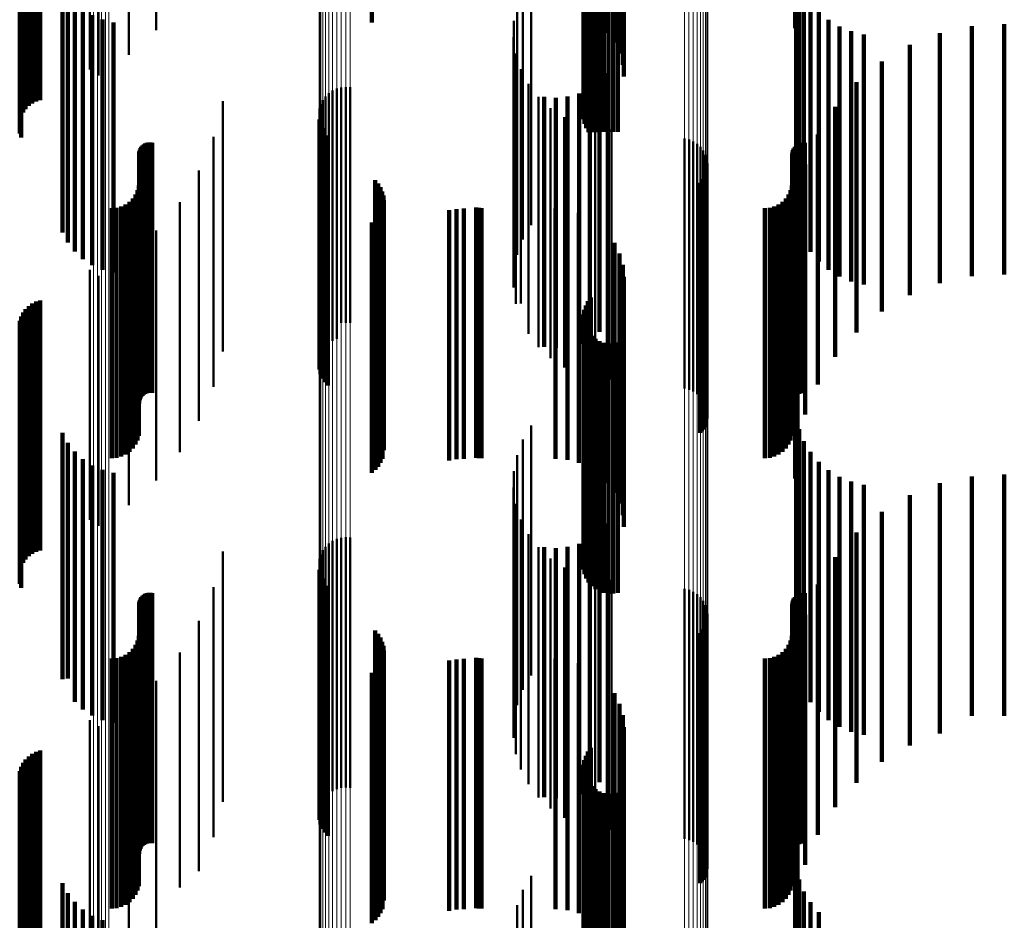
# Model space of a CAD drawing. Units: metres. Extents: x 0 to 0.673, y -0.336 to 0.329.
# Drawn here: x 0.021 to 0.041, y -0.027 to -0.009 of the extents above; entities that cross this region are included whole.
import ezdxf

# ---------------------------------------------------------------- set-up
doc = ezdxf.new("R2010")
doc.units = ezdxf.units.M
doc.linetypes.add('AUSGEZOGEN', pattern=[0])
doc.linetypes.add('VERDECKT2_S2', pattern=[0.009, 0.005, -0.004])
doc.layers.add('Fertigelement', color=7, linetype='AUSGEZOGEN', lineweight=50)
doc.layers.add('Standard', color=7, linetype='AUSGEZOGEN', lineweight=13)

msp = doc.modelspace()

# ---------------------------------------------------------------- linework, layer by layer
at = {"layer": 'Fertigelement', "transparency": 33554687}
for p, q in [((0.023609, -0.004695), (0.023609, -0.009695)), ((0.023062, -0.005187), (0.023062, -0.010187)), ((0.022284, -0.005482), (0.022284, -0.010482)), ((0.022456, -0.005603), (0.022456, -0.010603)), ((0.031103, -0.008593), (0.031103, -0.013593)), ((0.030937, -0.008877), (0.030937, -0.013877)), ((0.030822, -0.009185), (0.030822, -0.014185)), ((0.030759, -0.009507), (0.030759, -0.014507)), ((0.030751, -0.009835), (0.030751, -0.014835)), ((0.030798, -0.010161), (0.030798, -0.015161)), ((0.030899, -0.010473), (0.030899, -0.015159)), ((0.03105, -0.010765), (0.03105, -0.015146)), ((0.026995, -0.011017), (0.026995, -0.015536)), ((0.027061, -0.010953), (0.027061, -0.015539)), ((0.027136, -0.010901), (0.027136, -0.015541)), ((0.027219, -0.010863), (0.027219, -0.015543)), ((0.027306, -0.010839), (0.027306, -0.015544)), ((0.027397, -0.01083), (0.027397, -0.015544)), ((0.027488, -0.010836), (0.027488, -0.015544)), ((0.024945, -0.011114), (0.024945, -0.01513)), ((0.026901, -0.011171), (0.026901, -0.015529)), ((0.026941, -0.01109), (0.026941, -0.015533)), ((0.031248, -0.011027), (0.031248, -0.015134)), ((0.026874, -0.011258), (0.026874, -0.015525)), ((0.031487, -0.011252), (0.031487, -0.015124)), ((0.031761, -0.011434), (0.031761, -0.015116)), ((0.032061, -0.011568), (0.032061, -0.01511)), ((0.032379, -0.01165), (0.032379, -0.015106)), ((0.032706, -0.011678), (0.032706, -0.015105)), ((0.024754, -0.011825), (0.024754, -0.015099)), ((0.034168, -0.011859), (0.034168, -0.015498)), ((0.034257, -0.01188), (0.034257, -0.015497)), ((0.034342, -0.011917), (0.034342, -0.015496)), ((0.034419, -0.011967), (0.034419, -0.015493)), ((0.034487, -0.012029), (0.034487, -0.015491)), ((0.034543, -0.012102), (0.034543, -0.015487)), ((0.034586, -0.012183), (0.034586, -0.015484)), ((0.034615, -0.01227), (0.034615, -0.01548)), ((0.034628, -0.012361), (0.034628, -0.015476)), ((0.024464, -0.012501), (0.024464, -0.015068)), ((0.034609, -0.012544), (0.034609, -0.015468)), ((0.034627, -0.012453), (0.034627, -0.015472)), ((0.034531, -0.012709), (0.034531, -0.01546)), ((0.034577, -0.01263), (0.034577, -0.015464)), ((0.02408, -0.013129), (0.02408, -0.01504)), ((0.023609, -0.013695), (0.023609, -0.015015)), ((0.023062, -0.014187), (0.023062, -0.014993)), ((0.022284, -0.014482), (0.022284, -0.01498)), ((0.022456, -0.014603), (0.022456, -0.014975)), ((0.022284, -0.01498), (0.022284, -0.019482)), ((0.022456, -0.014975), (0.022456, -0.019603)), ((0.023062, -0.014993), (0.023062, -0.019187)), ((0.023609, -0.015015), (0.023609, -0.018695)), ((0.02408, -0.01504), (0.02408, -0.018129)), ((0.024464, -0.015068), (0.024464, -0.017501)), ((0.024754, -0.015099), (0.024754, -0.016825)), ((0.024945, -0.01513), (0.024945, -0.016114)), ((0.03105, -0.015146), (0.03105, -0.015765)), ((0.031248, -0.015134), (0.031248, -0.016027)), ((0.031487, -0.015124), (0.031487, -0.016252)), ((0.031761, -0.015116), (0.031761, -0.016434)), ((0.032061, -0.01511), (0.032061, -0.016568)), ((0.032379, -0.015106), (0.032379, -0.01665)), ((0.032706, -0.015105), (0.032706, -0.016678)), ((0.030899, -0.015159), (0.030899, -0.015159)), ((0.026874, -0.015525), (0.026874, -0.016258)), ((0.026901, -0.015529), (0.026901, -0.016171)), ((0.026941, -0.015533), (0.026941, -0.01609)), ((0.026995, -0.015536), (0.026995, -0.016017)), ((0.027061, -0.015539), (0.027061, -0.015953)), ((0.027136, -0.015541), (0.027136, -0.015901)), ((0.027219, -0.015543), (0.027219, -0.015863)), ((0.034168, -0.015498), (0.034168, -0.016859)), ((0.034257, -0.015497), (0.034257, -0.01688)), ((0.034342, -0.015496), (0.034342, -0.016917)), ((0.034419, -0.015493), (0.034419, -0.016967)), ((0.034487, -0.015491), (0.034487, -0.017029)), ((0.034531, -0.01546), (0.034531, -0.017709)), ((0.034543, -0.015487), (0.034543, -0.017102)), ((0.034577, -0.015464), (0.034577, -0.01763)), ((0.034586, -0.015484), (0.034586, -0.017183)), ((0.034609, -0.015468), (0.034609, -0.017544)), ((0.034615, -0.01548), (0.034615, -0.01727)), ((0.034627, -0.015472), (0.034627, -0.017453)), ((0.034628, -0.015476), (0.034628, -0.017361)), ((0.027306, -0.015544), (0.027306, -0.015544)), ((0.027397, -0.015544), (0.027397, -0.015544)), ((0.027488, -0.015544), (0.027488, -0.015544)), ((0.031103, -0.017593), (0.031103, -0.022593)), ((0.030937, -0.017877), (0.030937, -0.022877)), ((0.030822, -0.018185), (0.030822, -0.023185)), ((0.030759, -0.018507), (0.030759, -0.023507)), ((0.030751, -0.018835), (0.030751, -0.023835)), ((0.030798, -0.019161), (0.030798, -0.024161)), ((0.030899, -0.019473), (0.030899, -0.024473)), ((0.027219, -0.019863), (0.027219, -0.024863)), ((0.027306, -0.019839), (0.027306, -0.024839)), ((0.027397, -0.01983), (0.027397, -0.02483)), ((0.027488, -0.019836), (0.027488, -0.024836)), ((0.03105, -0.019765), (0.03105, -0.024765)), ((0.026995, -0.020017), (0.026995, -0.025017)), ((0.027061, -0.019953), (0.027061, -0.024953)), ((0.027136, -0.019901), (0.027136, -0.024901)), ((0.031248, -0.020027), (0.031248, -0.025027)), ((0.024945, -0.020114), (0.024945, -0.025114)), ((0.026874, -0.020258), (0.026874, -0.025258)), ((0.026901, -0.020171), (0.026901, -0.025171)), ((0.026941, -0.02009), (0.026941, -0.02509)), ((0.031487, -0.020252), (0.031487, -0.025252)), ((0.031761, -0.020434), (0.031761, -0.025434)), ((0.032061, -0.020568), (0.032061, -0.025568)), ((0.032379, -0.02065), (0.032379, -0.02565)), ((0.024754, -0.020825), (0.024754, -0.025825)), ((0.032706, -0.020678), (0.032706, -0.025678)), ((0.034168, -0.020859), (0.034168, -0.025859)), ((0.034257, -0.02088), (0.034257, -0.02588)), ((0.034342, -0.020917), (0.034342, -0.025917)), ((0.034419, -0.020967), (0.034419, -0.025967)), ((0.034487, -0.021029), (0.034487, -0.026029)), ((0.034543, -0.021102), (0.034543, -0.026102)), ((0.034586, -0.021183), (0.034586, -0.026183)), ((0.034615, -0.02127), (0.034615, -0.02627)), ((0.034628, -0.021361), (0.034628, -0.026361)), ((0.024464, -0.021501), (0.024464, -0.026501)), ((0.034577, -0.02163), (0.034577, -0.02663)), ((0.034609, -0.021544), (0.034609, -0.026544)), ((0.034627, -0.021453), (0.034627, -0.026453)), ((0.034531, -0.021709), (0.034531, -0.026709)), ((0.02408, -0.022129), (0.02408, -0.026826)), ((0.023609, -0.022695), (0.023609, -0.026775)), ((0.023062, -0.023187), (0.023062, -0.02673)), ((0.022284, -0.023482), (0.022284, -0.026704)), ((0.022456, -0.023603), (0.022456, -0.026693)), ((0.022284, -0.026704), (0.022284, -0.028482)), ((0.022456, -0.026693), (0.022456, -0.028603)), ((0.023062, -0.02673), (0.023062, -0.028187)), ((0.031103, -0.026593), (0.031103, -0.027233)), ((0.023609, -0.026775), (0.023609, -0.027695)), ((0.02408, -0.026826), (0.02408, -0.026826)), ((0.030937, -0.026877), (0.030937, -0.027208)), ((0.030822, -0.027185), (0.030822, -0.032185)), ((0.030937, -0.027208), (0.030937, -0.031877)), ((0.031103, -0.027233), (0.031103, -0.031593))]:
    msp.add_line(p, q, dxfattribs=at)
at = {"layer": 'Standard', "color": 7, "linetype": 'AUSGEZOGEN', "lineweight": 13, "transparency": 33554687}
for p, q in [((0.022358, 0), (0.022358, -0.011669)), ((0.02244, 0), (0.02244, -0.011669)), ((0.02252, 0), (0.02252, -0.01167)), ((0.022596, 0), (0.022596, -0.011672)), ((0.022666, 0), (0.022666, -0.011674)), ((0.026867, 0), (0.026867, -0.01193)), ((0.026877, 0), (0.026877, -0.011934)), ((0.026903, 0), (0.026903, -0.011938)), ((0.026943, 0), (0.026943, -0.011942)), ((0.026996, 0), (0.026996, -0.011945)), ((0.027061, 0), (0.027061, -0.011948)), ((0.027136, 0), (0.027136, -0.01195)), ((0.027218, 0), (0.027218, -0.011952)), ((0.027306, 0), (0.027306, -0.011953)), ((0.027397, 0), (0.027397, -0.011954)), ((0.027489, 0), (0.027489, -0.011954)), ((0.034167, 0), (0.034167, -0.01191)), ((0.034256, 0), (0.034256, -0.01191)), ((0.03434, 0), (0.03434, -0.011908)), ((0.034418, 0), (0.034418, -0.011906)), ((0.034485, 0), (0.034485, -0.011903)), ((0.034542, 0), (0.034542, -0.0119)), ((0.034586, 0), (0.034586, -0.011896)), ((0.034616, 0), (0.034616, -0.011892)), ((0.034631, 0), (0.034631, -0.011888)), ((0.022358, -0.011669), (0.022358, -0.02352)), ((0.02244, -0.011669), (0.02244, -0.023521)), ((0.02252, -0.01167), (0.02252, -0.023522)), ((0.022596, -0.011672), (0.022596, -0.023525)), ((0.022666, -0.011674), (0.022666, -0.023529)), ((0.026867, -0.01193), (0.026867, -0.024046)), ((0.026877, -0.011934), (0.026877, -0.024054)), ((0.026903, -0.011938), (0.026903, -0.024062)), ((0.026943, -0.011942), (0.026943, -0.02407)), ((0.026996, -0.011945), (0.026996, -0.024076)), ((0.027061, -0.011948), (0.027061, -0.024082)), ((0.027136, -0.01195), (0.027136, -0.024087)), ((0.027218, -0.011952), (0.027218, -0.02409)), ((0.027306, -0.011953), (0.027306, -0.024093)), ((0.027397, -0.011954), (0.027397, -0.024094)), ((0.027489, -0.011954), (0.027489, -0.024093)), ((0.034167, -0.01191), (0.034167, -0.024006)), ((0.034256, -0.01191), (0.034256, -0.024005)), ((0.03434, -0.011908), (0.03434, -0.024001)), ((0.034418, -0.011906), (0.034418, -0.023997)), ((0.034485, -0.011903), (0.034485, -0.023991)), ((0.034542, -0.0119), (0.034542, -0.023985)), ((0.034586, -0.011896), (0.034586, -0.023978)), ((0.034616, -0.011892), (0.034616, -0.02397)), ((0.034631, -0.011888), (0.034631, -0.023962)), ((0.022358, -0.02352), (0.022358, -0.035519)), ((0.02244, -0.023521), (0.02244, -0.03552)), ((0.02252, -0.023522), (0.02252, -0.035523)), ((0.022596, -0.023525), (0.022596, -0.035527)), ((0.022666, -0.023529), (0.022666, -0.035532)), ((0.03434, -0.024001), (0.03434, -0.036246)), ((0.034418, -0.023997), (0.034418, -0.036239)), ((0.034485, -0.023991), (0.034485, -0.036231)), ((0.034542, -0.023985), (0.034542, -0.036221)), ((0.034586, -0.023978), (0.034586, -0.036211)), ((0.034616, -0.02397), (0.034616, -0.036199)), ((0.034631, -0.023962), (0.034631, -0.036187)), ((0.026867, -0.024046), (0.026867, -0.036314)), ((0.026877, -0.024054), (0.026877, -0.036326)), ((0.026903, -0.024062), (0.026903, -0.036338)), ((0.026943, -0.02407), (0.026943, -0.036349)), ((0.026996, -0.024076), (0.026996, -0.036359)), ((0.027061, -0.024082), (0.027061, -0.036368)), ((0.027136, -0.024087), (0.027136, -0.036375)), ((0.027218, -0.02409), (0.027218, -0.036381)), ((0.027306, -0.024093), (0.027306, -0.036384)), ((0.027397, -0.024094), (0.027397, -0.036385)), ((0.027489, -0.024093), (0.027489, -0.036385)), ((0.034167, -0.024006), (0.034167, -0.036254)), ((0.034256, -0.024005), (0.034256, -0.036251))]:
    msp.add_line(p, q, dxfattribs=at)
at = {"layer": 'Standard', "color": 253, "linetype": 'VERDECKT2_S2', "lineweight": 140, "transparency": 33554687}
for p, q in [((0.027921, -0.00454), (0.027921, -0.00954)), ((0.036375, -0.004656), (0.036375, -0.009656)), ((0.032634, -0.004747), (0.032634, -0.009747)), ((0.03277, -0.004942), (0.03277, -0.009942)), ((0.032871, -0.005157), (0.032871, -0.010157)), ((0.032932, -0.005386), (0.032932, -0.010386)), ((0.032953, -0.005622), (0.032953, -0.010622)), ((0.021295, -0.006094), (0.021295, -0.011094)), ((0.032297, -0.006039), (0.032297, -0.011039)), ((0.021, -0.00627), (0.021, -0.01127)), ((0.021063, -0.006208), (0.021063, -0.011208)), ((0.021134, -0.006158), (0.021134, -0.011158)), ((0.021212, -0.006119), (0.021212, -0.011119)), ((0.032163, -0.006285), (0.032163, -0.011285)), ((0.032193, -0.006195), (0.032193, -0.011195)), ((0.032238, -0.006113), (0.032238, -0.011113)), ((0.020909, -0.006418), (0.020909, -0.011349)), ((0.020949, -0.00634), (0.020949, -0.01134)), ((0.032148, -0.006378), (0.032148, -0.011378)), ((0.03215, -0.006472), (0.03215, -0.011472)), ((0.020883, -0.006501), (0.020883, -0.011346)), ((0.032168, -0.006564), (0.032168, -0.011564)), ((0.032202, -0.006652), (0.032202, -0.011652)), ((0.020885, -0.00676), (0.020885, -0.011334)), ((0.020913, -0.006842), (0.020913, -0.01133)), ((0.03225, -0.006733), (0.03225, -0.011733)), ((0.032312, -0.006805), (0.032312, -0.011733)), ((0.032385, -0.006864), (0.032385, -0.011731)), ((0.032467, -0.00691), (0.032467, -0.011729)), ((0.032556, -0.006941), (0.032556, -0.011727)), ((0.032649, -0.006957), (0.032649, -0.011727)), ((0.032743, -0.006956), (0.032743, -0.011727)), ((0.032836, -0.006939), (0.032836, -0.011727)), ((0.036395, -0.008421), (0.036395, -0.01126)), ((0.021739, -0.008741), (0.021739, -0.011246)), ((0.036455, -0.008669), (0.036455, -0.011249)), ((0.021845, -0.008939), (0.021845, -0.011237)), ((0.036553, -0.008906), (0.036553, -0.011238)), ((0.021982, -0.009116), (0.021982, -0.011229)), ((0.036686, -0.009124), (0.036686, -0.011229)), ((0.022146, -0.009269), (0.022146, -0.011222)), ((0.022333, -0.009392), (0.022333, -0.011217)), ((0.036852, -0.009319), (0.036852, -0.01122)), ((0.022538, -0.009483), (0.022538, -0.011213)), ((0.022755, -0.00954), (0.022755, -0.01121)), ((0.037046, -0.009485), (0.037046, -0.011213)), ((0.037264, -0.009619), (0.037264, -0.011207)), ((0.039908, -0.009612), (0.039908, -0.011608)), ((0.040557, -0.009576), (0.040557, -0.01161)), ((0.0375, -0.009717), (0.0375, -0.011202)), ((0.037748, -0.009778), (0.037748, -0.0112)), ((0.039272, -0.009751), (0.039272, -0.011602)), ((0.038667, -0.009988), (0.038667, -0.011591)), ((0.038107, -0.010319), (0.038107, -0.011577)), ((0.032636, -0.010556), (0.032636, -0.011165)), ((0.032469, -0.010724), (0.032469, -0.011157)), ((0.037606, -0.010735), (0.037606, -0.011558)), ((0.032061, -0.010961), (0.032061, -0.011147)), ((0.032275, -0.01086), (0.032275, -0.011151)), ((0.022538, -0.011213), (0.022538, -0.014483)), ((0.022755, -0.01121), (0.022755, -0.01454)), ((0.031361, -0.011024), (0.031361, -0.011144)), ((0.031361, -0.011144), (0.031361, -0.016024)), ((0.031597, -0.011044), (0.031597, -0.011143)), ((0.031597, -0.011143), (0.031597, -0.016044)), ((0.031832, -0.011022), (0.031832, -0.011144)), ((0.031832, -0.011144), (0.031832, -0.016022)), ((0.032061, -0.011147), (0.032061, -0.015961)), ((0.032275, -0.011151), (0.032275, -0.01586)), ((0.032469, -0.011157), (0.032469, -0.015724)), ((0.032636, -0.011165), (0.032636, -0.015556)), ((0.037046, -0.011213), (0.037046, -0.014485)), ((0.037264, -0.011207), (0.037264, -0.014619)), ((0.0375, -0.011202), (0.0375, -0.014717)), ((0.037748, -0.0112), (0.037748, -0.014778)), ((0.020883, -0.011346), (0.020883, -0.011346)), ((0.020885, -0.011334), (0.020885, -0.01176)), ((0.020909, -0.011349), (0.020909, -0.011349)), ((0.020913, -0.01133), (0.020913, -0.011842)), ((0.021739, -0.011246), (0.021739, -0.013741)), ((0.021845, -0.011237), (0.021845, -0.013939)), ((0.021982, -0.011229), (0.021982, -0.014116)), ((0.022146, -0.011222), (0.022146, -0.014269)), ((0.022333, -0.011217), (0.022333, -0.014392)), ((0.036395, -0.01126), (0.036395, -0.013421)), ((0.036455, -0.011249), (0.036455, -0.013669)), ((0.036553, -0.011238), (0.036553, -0.013906)), ((0.036686, -0.011229), (0.036686, -0.014124)), ((0.036852, -0.01122), (0.036852, -0.014319)), ((0.037179, -0.011225), (0.037179, -0.011536)), ((0.026872, -0.011479), (0.026872, -0.011926)), ((0.026893, -0.011568), (0.026893, -0.011922)), ((0.037179, -0.011536), (0.037179, -0.016225)), ((0.037606, -0.011558), (0.037606, -0.015735)), ((0.038107, -0.011577), (0.038107, -0.015319)), ((0.038667, -0.011591), (0.038667, -0.014988)), ((0.039272, -0.011602), (0.039272, -0.014751)), ((0.026928, -0.011653), (0.026928, -0.011918)), ((0.026976, -0.011731), (0.026976, -0.011915)), ((0.027037, -0.011799), (0.027037, -0.011912)), ((0.032312, -0.011733), (0.032312, -0.011733)), ((0.032385, -0.011731), (0.032385, -0.011731)), ((0.032467, -0.011729), (0.032467, -0.011729)), ((0.032556, -0.011727), (0.032556, -0.011727)), ((0.032649, -0.011727), (0.032649, -0.011727)), ((0.032743, -0.011727), (0.032743, -0.011727)), ((0.032836, -0.011727), (0.032836, -0.011727)), ((0.036834, -0.011776), (0.036834, -0.016776)), ((0.039908, -0.011608), (0.039908, -0.014612)), ((0.040557, -0.01161), (0.040557, -0.014576)), ((0.023336, -0.011999), (0.023336, -0.016999)), ((0.023363, -0.011977), (0.023363, -0.016977)), ((0.023393, -0.01196), (0.023393, -0.01696)), ((0.023426, -0.011947), (0.023426, -0.016947)), ((0.02346, -0.01194), (0.02346, -0.01694)), ((0.023495, -0.011938), (0.023495, -0.016938)), ((0.02353, -0.011943), (0.02353, -0.016943)), ((0.026872, -0.011926), (0.026872, -0.016479)), ((0.026893, -0.011922), (0.026893, -0.016568)), ((0.026928, -0.011918), (0.026928, -0.016653)), ((0.026976, -0.011915), (0.026976, -0.016731)), ((0.027037, -0.011912), (0.027037, -0.016799)), ((0.03646, -0.01196), (0.03646, -0.01696)), ((0.036497, -0.01195), (0.036497, -0.01695)), ((0.036534, -0.011946), (0.036534, -0.016946)), ((0.036572, -0.011949), (0.036572, -0.016949)), ((0.023269, -0.012156), (0.023269, -0.017156)), ((0.023272, -0.012121), (0.023272, -0.017121)), ((0.023281, -0.012087), (0.023281, -0.017087)), ((0.023294, -0.012055), (0.023294, -0.017055)), ((0.023313, -0.012025), (0.023313, -0.017025)), ((0.036319, -0.012164), (0.036319, -0.017164)), ((0.036322, -0.012126), (0.036322, -0.017126)), ((0.036332, -0.01209), (0.036332, -0.01709)), ((0.036348, -0.012056), (0.036348, -0.017056)), ((0.036369, -0.012025), (0.036369, -0.017025)), ((0.036581, -0.012376), (0.036581, -0.017376)), ((0.027987, -0.012695), (0.027987, -0.017695)), ((0.028046, -0.012761), (0.028046, -0.017761)), ((0.034483, -0.012744), (0.034483, -0.017744)), ((0.03454, -0.012673), (0.03454, -0.017673)), ((0.034585, -0.012593), (0.034585, -0.017593)), ((0.023197, -0.012978), (0.023197, -0.017978)), ((0.023237, -0.012892), (0.023237, -0.017892)), ((0.023261, -0.0128), (0.023261, -0.0178)), ((0.028093, -0.012835), (0.028093, -0.017835)), ((0.028128, -0.012916), (0.028128, -0.017916)), ((0.036246, -0.012978), (0.036246, -0.017978)), ((0.036286, -0.012892), (0.036286, -0.017892)), ((0.036311, -0.0128), (0.036311, -0.0178)), ((0.022997, -0.013177), (0.022997, -0.018177)), ((0.023075, -0.013123), (0.023075, -0.018123)), ((0.023142, -0.013056), (0.023142, -0.018056)), ((0.02815, -0.013001), (0.02815, -0.018001)), ((0.028157, -0.013089), (0.028157, -0.018089)), ((0.036047, -0.013177), (0.036047, -0.018177)), ((0.036124, -0.013123), (0.036124, -0.018123)), ((0.036192, -0.013056), (0.036192, -0.018056)), ((0.036427, -0.013008), (0.036427, -0.018008)), ((0.022725, -0.01325), (0.022725, -0.01825)), ((0.02282, -0.013242), (0.02282, -0.018242)), ((0.022911, -0.013217), (0.022911, -0.018217)), ((0.028095, -0.013344), (0.028095, -0.018344)), ((0.028129, -0.013263), (0.028129, -0.018263)), ((0.029465, -0.013293), (0.029465, -0.018293)), ((0.02961, -0.013269), (0.02961, -0.018269)), ((0.029758, -0.013261), (0.029758, -0.018261)), ((0.030002, -0.013239), (0.030002, -0.018239)), ((0.030055, -0.013247), (0.030055, -0.018247)), ((0.030109, -0.01325), (0.030109, -0.01825)), ((0.031592, -0.013261), (0.031592, -0.018261)), ((0.031828, -0.013282), (0.031828, -0.018282)), ((0.032057, -0.013343), (0.032057, -0.018343)), ((0.035775, -0.01325), (0.035775, -0.01825)), ((0.035869, -0.013242), (0.035869, -0.018242)), ((0.035961, -0.013217), (0.035961, -0.018217)), ((0.027921, -0.01354), (0.027921, -0.01854)), ((0.027989, -0.013484), (0.027989, -0.018484)), ((0.028048, -0.013418), (0.028048, -0.018418)), ((0.032272, -0.013444), (0.032272, -0.018444)), ((0.032634, -0.013747), (0.032634, -0.018747)), ((0.036375, -0.013656), (0.036375, -0.018656)), ((0.03277, -0.013942), (0.03277, -0.018942)), ((0.032871, -0.014157), (0.032871, -0.019157)), ((0.032932, -0.014386), (0.032932, -0.019386)), ((0.032953, -0.014622), (0.032953, -0.019622)), ((0.021212, -0.015119), (0.021212, -0.020119)), ((0.021295, -0.015094), (0.021295, -0.020094)), ((0.032238, -0.015113), (0.032238, -0.020113)), ((0.032297, -0.015039), (0.032297, -0.020039)), ((0.020949, -0.01534), (0.020949, -0.02034)), ((0.021, -0.01527), (0.021, -0.02027)), ((0.021063, -0.015208), (0.021063, -0.020208)), ((0.021134, -0.015158), (0.021134, -0.020158)), ((0.032163, -0.015285), (0.032163, -0.020285)), ((0.032193, -0.015195), (0.032193, -0.020195)), ((0.020883, -0.015501), (0.020883, -0.020501)), ((0.020909, -0.015418), (0.020909, -0.020418)), ((0.032148, -0.015378), (0.032148, -0.020378)), ((0.03215, -0.015472), (0.03215, -0.020472)), ((0.032168, -0.015564), (0.032168, -0.020564)), ((0.032202, -0.015652), (0.032202, -0.020652)), ((0.03225, -0.015733), (0.03225, -0.020733)), ((0.020885, -0.01576), (0.020885, -0.02076)), ((0.020913, -0.015842), (0.020913, -0.020842)), ((0.032312, -0.015805), (0.032312, -0.020805)), ((0.032385, -0.015864), (0.032385, -0.020864)), ((0.032467, -0.01591), (0.032467, -0.02091)), ((0.032556, -0.015941), (0.032556, -0.020941)), ((0.032649, -0.015957), (0.032649, -0.020957)), ((0.032743, -0.015956), (0.032743, -0.020956)), ((0.032836, -0.015939), (0.032836, -0.020939)), ((0.036395, -0.017421), (0.036395, -0.022421)), ((0.036455, -0.017669), (0.036455, -0.022669)), ((0.021739, -0.017741), (0.021739, -0.022667)), ((0.021845, -0.017939), (0.021845, -0.022649)), ((0.036553, -0.017906), (0.036553, -0.022652)), ((0.021982, -0.018116), (0.021982, -0.022633)), ((0.022146, -0.018269), (0.022146, -0.022619)), ((0.036686, -0.018124), (0.036686, -0.022632)), ((0.022333, -0.018392), (0.022333, -0.022608)), ((0.022538, -0.018483), (0.022538, -0.0226)), ((0.036852, -0.018319), (0.036852, -0.022615)), ((0.037046, -0.018485), (0.037046, -0.0226)), ((0.022755, -0.01854), (0.022755, -0.022595)), ((0.037264, -0.018619), (0.037264, -0.022588)), ((0.039908, -0.018612), (0.039908, -0.023397)), ((0.040557, -0.018576), (0.040557, -0.0234)), ((0.0375, -0.018717), (0.0375, -0.022579)), ((0.037748, -0.018778), (0.037748, -0.022573)), ((0.039272, -0.018751), (0.039272, -0.023385)), ((0.038667, -0.018988), (0.038667, -0.023363)), ((0.038107, -0.019319), (0.038107, -0.023333)), ((0.032636, -0.019556), (0.032636, -0.022503)), ((0.032275, -0.01986), (0.032275, -0.022476)), ((0.032469, -0.019724), (0.032469, -0.022488)), ((0.037606, -0.019735), (0.037606, -0.023296)), ((0.031361, -0.020024), (0.031361, -0.022461)), ((0.031597, -0.020044), (0.031597, -0.02246)), ((0.031832, -0.020022), (0.031832, -0.022462)), ((0.032061, -0.019961), (0.032061, -0.022467)), ((0.037179, -0.020225), (0.037179, -0.023252)), ((0.026872, -0.020479), (0.026872, -0.024038)), ((0.026893, -0.020568), (0.026893, -0.02403)), ((0.026928, -0.020653), (0.026928, -0.024022)), ((0.026976, -0.020731), (0.026976, -0.024015)), ((0.027037, -0.020799), (0.027037, -0.024009)), ((0.036834, -0.020776), (0.036834, -0.023203)), ((0.023313, -0.021025), (0.023313, -0.022371)), ((0.023336, -0.020999), (0.023336, -0.022374)), ((0.023363, -0.020977), (0.023363, -0.022376)), ((0.023393, -0.02096), (0.023393, -0.022377)), ((0.023426, -0.020947), (0.023426, -0.022378)), ((0.02346, -0.02094), (0.02346, -0.022379)), ((0.023495, -0.020938), (0.023495, -0.022379)), ((0.02353, -0.020943), (0.02353, -0.022379)), ((0.036369, -0.021025), (0.036369, -0.022372)), ((0.03646, -0.02096), (0.03646, -0.022377)), ((0.036497, -0.02095), (0.036497, -0.022378)), ((0.036534, -0.020946), (0.036534, -0.022379)), ((0.036572, -0.020949), (0.036572, -0.022378)), ((0.023269, -0.021156), (0.023269, -0.02236)), ((0.023272, -0.021121), (0.023272, -0.022363)), ((0.023281, -0.021087), (0.023281, -0.022366)), ((0.023294, -0.021055), (0.023294, -0.022369)), ((0.036319, -0.021164), (0.036319, -0.022359)), ((0.036322, -0.021126), (0.036322, -0.022362)), ((0.036332, -0.02109), (0.036332, -0.022366)), ((0.036348, -0.021056), (0.036348, -0.022369)), ((0.036581, -0.021376), (0.036581, -0.023149)), ((0.034585, -0.021593), (0.034585, -0.023938)), ((0.023261, -0.0218), (0.023261, -0.022302)), ((0.027987, -0.021695), (0.027987, -0.023929)), ((0.028046, -0.021761), (0.028046, -0.023923)), ((0.028093, -0.021835), (0.028093, -0.023916)), ((0.034483, -0.021744), (0.034483, -0.023924)), ((0.03454, -0.021673), (0.03454, -0.023931)), ((0.036311, -0.0218), (0.036311, -0.022302)), ((0.023197, -0.021978), (0.023197, -0.022286)), ((0.023237, -0.021892), (0.023237, -0.022294)), ((0.028128, -0.021916), (0.028128, -0.023909)), ((0.02815, -0.022001), (0.02815, -0.023901)), ((0.036246, -0.021978), (0.036246, -0.022286)), ((0.036286, -0.021892), (0.036286, -0.022294)), ((0.036427, -0.022008), (0.036427, -0.023092)), ((0.022911, -0.022217), (0.022911, -0.022264)), ((0.022997, -0.022177), (0.022997, -0.022268)), ((0.023075, -0.022123), (0.023075, -0.022273)), ((0.023142, -0.022056), (0.023142, -0.022279)), ((0.028157, -0.022089), (0.028157, -0.023893)), ((0.035961, -0.022217), (0.035961, -0.022264)), ((0.036047, -0.022177), (0.036047, -0.022268)), ((0.036124, -0.022123), (0.036124, -0.022273)), ((0.036192, -0.022056), (0.036192, -0.022279)), ((0.022725, -0.02225), (0.022725, -0.022261)), ((0.022725, -0.022261), (0.022725, -0.02725)), ((0.02282, -0.022242), (0.02282, -0.022262)), ((0.02282, -0.022262), (0.02282, -0.027242)), ((0.022911, -0.022264), (0.022911, -0.027217)), ((0.022997, -0.022268), (0.022997, -0.027177)), ((0.023075, -0.022273), (0.023075, -0.027123)), ((0.023142, -0.022279), (0.023142, -0.027056)), ((0.023197, -0.022286), (0.023197, -0.026978)), ((0.023237, -0.022294), (0.023237, -0.026892)), ((0.023261, -0.022302), (0.023261, -0.0268)), ((0.023269, -0.02236), (0.023269, -0.026156)), ((0.023272, -0.022363), (0.023272, -0.026121)), ((0.023281, -0.022366), (0.023281, -0.026087)), ((0.023294, -0.022369), (0.023294, -0.026055)), ((0.023313, -0.022371), (0.023313, -0.026025)), ((0.023336, -0.022374), (0.023336, -0.025999)), ((0.023363, -0.022376), (0.023363, -0.025977)), ((0.023393, -0.022377), (0.023393, -0.02596)), ((0.023426, -0.022378), (0.023426, -0.025947)), ((0.02346, -0.022379), (0.02346, -0.02594)), ((0.023495, -0.022379), (0.023495, -0.025938)), ((0.02353, -0.022379), (0.02353, -0.025943)), ((0.028048, -0.022418), (0.028048, -0.023864)), ((0.028095, -0.022344), (0.028095, -0.02387)), ((0.028129, -0.022263), (0.028129, -0.023878)), ((0.029465, -0.022293), (0.029465, -0.023066)), ((0.02961, -0.022269), (0.02961, -0.023068)), ((0.029758, -0.022261), (0.029758, -0.023069)), ((0.030002, -0.022239), (0.030002, -0.022262)), ((0.030002, -0.022262), (0.030002, -0.027239)), ((0.030055, -0.022247), (0.030055, -0.022262)), ((0.030055, -0.022262), (0.030055, -0.027247)), ((0.030109, -0.02225), (0.030109, -0.022261)), ((0.030109, -0.022261), (0.030109, -0.02725)), ((0.031592, -0.022261), (0.031592, -0.023069)), ((0.031828, -0.022282), (0.031828, -0.023067)), ((0.032057, -0.022343), (0.032057, -0.023062)), ((0.035775, -0.02225), (0.035775, -0.022261)), ((0.035775, -0.022261), (0.035775, -0.02725)), ((0.035869, -0.022242), (0.035869, -0.022262)), ((0.035869, -0.022262), (0.035869, -0.027242)), ((0.035961, -0.022264), (0.035961, -0.027217)), ((0.036047, -0.022268), (0.036047, -0.027177)), ((0.036124, -0.022273), (0.036124, -0.027123)), ((0.036192, -0.022279), (0.036192, -0.027056)), ((0.036246, -0.022286), (0.036246, -0.026978)), ((0.036286, -0.022294), (0.036286, -0.026892)), ((0.036311, -0.022302), (0.036311, -0.0268)), ((0.036319, -0.022359), (0.036319, -0.026164)), ((0.036322, -0.022362), (0.036322, -0.026126)), ((0.036332, -0.022366), (0.036332, -0.02609)), ((0.036348, -0.022369), (0.036348, -0.026056)), ((0.036369, -0.022372), (0.036369, -0.026025)), ((0.03646, -0.022377), (0.03646, -0.02596)), ((0.036497, -0.022378), (0.036497, -0.02595)), ((0.036534, -0.022379), (0.036534, -0.025946)), ((0.036572, -0.022378), (0.036572, -0.025949)), ((0.022146, -0.022619), (0.022146, -0.023269)), ((0.022333, -0.022608), (0.022333, -0.023392)), ((0.022538, -0.0226), (0.022538, -0.023483)), ((0.022755, -0.022595), (0.022755, -0.02354)), ((0.027921, -0.02254), (0.027921, -0.023853)), ((0.027989, -0.022484), (0.027989, -0.023858)), ((0.031361, -0.022461), (0.031361, -0.025024)), ((0.031597, -0.02246), (0.031597, -0.025044)), ((0.031832, -0.022462), (0.031832, -0.025022)), ((0.032061, -0.022467), (0.032061, -0.024961)), ((0.032272, -0.022444), (0.032272, -0.023053)), ((0.032275, -0.022476), (0.032275, -0.02486)), ((0.032469, -0.022488), (0.032469, -0.024724)), ((0.032636, -0.022503), (0.032636, -0.024556)), ((0.036852, -0.022615), (0.036852, -0.023319)), ((0.037046, -0.0226), (0.037046, -0.023485)), ((0.037264, -0.022588), (0.037264, -0.023619)), ((0.0375, -0.022579), (0.0375, -0.023717)), ((0.037748, -0.022573), (0.037748, -0.023778)), ((0.021739, -0.022667), (0.021739, -0.022667)), ((0.021845, -0.022649), (0.021845, -0.022649)), ((0.021982, -0.022633), (0.021982, -0.023116)), ((0.032634, -0.022747), (0.032634, -0.023025)), ((0.036375, -0.022656), (0.036375, -0.023034)), ((0.036553, -0.022652), (0.036553, -0.022652)), ((0.036686, -0.022632), (0.036686, -0.023124)), ((0.03277, -0.022942), (0.03277, -0.023008)), ((0.03277, -0.023008), (0.03277, -0.027942)), ((0.029465, -0.023066), (0.029465, -0.027293)), ((0.02961, -0.023068), (0.02961, -0.027269)), ((0.029758, -0.023069), (0.029758, -0.027261)), ((0.031592, -0.023069), (0.031592, -0.027261)), ((0.031828, -0.023067), (0.031828, -0.027282)), ((0.032057, -0.023062), (0.032057, -0.027343)), ((0.032272, -0.023053), (0.032272, -0.027444)), ((0.032634, -0.023025), (0.032634, -0.027747)), ((0.032871, -0.023157), (0.032871, -0.028157)), ((0.036375, -0.023034), (0.036375, -0.027656)), ((0.036427, -0.023092), (0.036427, -0.027008)), ((0.036581, -0.023149), (0.036581, -0.026376)), ((0.036834, -0.023203), (0.036834, -0.025776)), ((0.032932, -0.023386), (0.032932, -0.028386)), ((0.037179, -0.023252), (0.037179, -0.025225)), ((0.037606, -0.023296), (0.037606, -0.024735)), ((0.038107, -0.023333), (0.038107, -0.024319)), ((0.038667, -0.023363), (0.038667, -0.023988)), ((0.039272, -0.023385), (0.039272, -0.023751)), ((0.039908, -0.023397), (0.039908, -0.023397)), ((0.040557, -0.0234), (0.040557, -0.0234)), ((0.032953, -0.023622), (0.032953, -0.028622)), ((0.027921, -0.023853), (0.027921, -0.02754)), ((0.027987, -0.023929), (0.027987, -0.026695)), ((0.027989, -0.023858), (0.027989, -0.027484)), ((0.028046, -0.023923), (0.028046, -0.026761)), ((0.028048, -0.023864), (0.028048, -0.027418)), ((0.028093, -0.023916), (0.028093, -0.026835)), ((0.028095, -0.02387), (0.028095, -0.027344)), ((0.028128, -0.023909), (0.028128, -0.026916)), ((0.028129, -0.023878), (0.028129, -0.027263)), ((0.02815, -0.023901), (0.02815, -0.027001)), ((0.028157, -0.023893), (0.028157, -0.027089)), ((0.034483, -0.023924), (0.034483, -0.026744)), ((0.03454, -0.023931), (0.03454, -0.026673)), ((0.034585, -0.023938), (0.034585, -0.026593)), ((0.021134, -0.024158), (0.021134, -0.029158)), ((0.021212, -0.024119), (0.021212, -0.029119)), ((0.021295, -0.024094), (0.021295, -0.029094)), ((0.026872, -0.024038), (0.026872, -0.025479)), ((0.026893, -0.02403), (0.026893, -0.025568)), ((0.026928, -0.024022), (0.026928, -0.025653)), ((0.026976, -0.024015), (0.026976, -0.025731)), ((0.027037, -0.024009), (0.027037, -0.025799)), ((0.032193, -0.024195), (0.032193, -0.029195)), ((0.032238, -0.024113), (0.032238, -0.029113)), ((0.032297, -0.024039), (0.032297, -0.029039)), ((0.020949, -0.02434), (0.020949, -0.02934)), ((0.021, -0.02427), (0.021, -0.02927)), ((0.021063, -0.024208), (0.021063, -0.029208)), ((0.032148, -0.024378), (0.032148, -0.029378)), ((0.032163, -0.024285), (0.032163, -0.029285)), ((0.020883, -0.024501), (0.020883, -0.029501)), ((0.020909, -0.024418), (0.020909, -0.029418)), ((0.03215, -0.024472), (0.03215, -0.029472)), ((0.032168, -0.024564), (0.032168, -0.029564)), ((0.020885, -0.02476), (0.020885, -0.02976)), ((0.032202, -0.024652), (0.032202, -0.029652)), ((0.03225, -0.024733), (0.03225, -0.029733)), ((0.020913, -0.024842), (0.020913, -0.029842)), ((0.032312, -0.024805), (0.032312, -0.029805)), ((0.032385, -0.024864), (0.032385, -0.029864)), ((0.032467, -0.02491), (0.032467, -0.02991)), ((0.032556, -0.024941), (0.032556, -0.029941)), ((0.032649, -0.024957), (0.032649, -0.029957)), ((0.032743, -0.024956), (0.032743, -0.029956)), ((0.032836, -0.024939), (0.032836, -0.029939)), ((0.036395, -0.026421), (0.036395, -0.031421)), ((0.021739, -0.026741), (0.021739, -0.031741)), ((0.036455, -0.026669), (0.036455, -0.031669)), ((0.021845, -0.026939), (0.021845, -0.031939)), ((0.036553, -0.026906), (0.036553, -0.031906)), ((0.021982, -0.027116), (0.021982, -0.032116)), ((0.036686, -0.027124), (0.036686, -0.032124)), ((0.022146, -0.027269), (0.022146, -0.032269)), ((0.036852, -0.027319), (0.036852, -0.032319)), ((0.022333, -0.027392), (0.022333, -0.032392)), ((0.022538, -0.027483), (0.022538, -0.032483))]:
    msp.add_line(p, q, dxfattribs=at)

doc.saveas('drawing.dxf')
